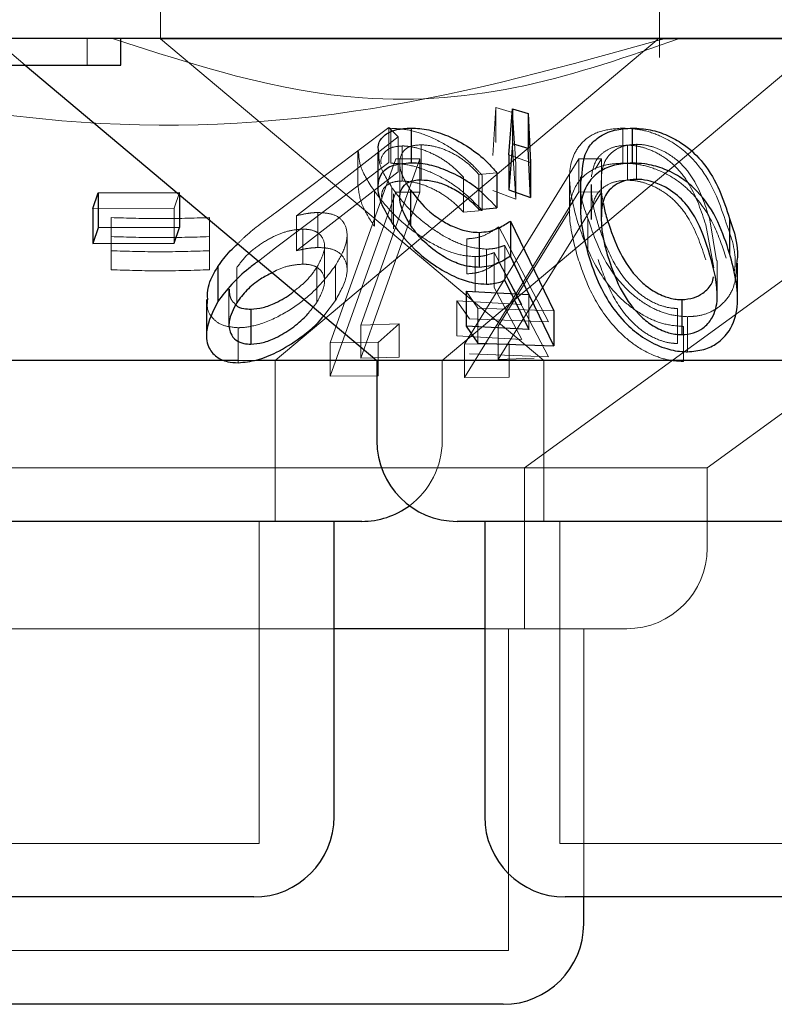
# Model space of a CAD drawing. Units: millimetres. Extents: x 11 to 205, y 5 to 292.
# Drawn here: x 98 to 98, y 113 to 114 of the extents above; entities that cross this region are included whole.
import ezdxf

# ---------------------------------------------------------------- set-up
doc = ezdxf.new("R2010")
doc.units = ezdxf.units.MM
doc.linetypes.add('HIDDEN', pattern=[1.905, 1.27, -0.635])

msp = doc.modelspace()

# ---------------------------------------------------------------- linework, layer by layer
at = {"color": 7, "linetype": 'HIDDEN', "lineweight": 18}
for p, q in [((97.78551, 113.96807), (97.78551, 113.86771)), ((98.2505, 113.85029), (98.2505, 113.96807)), ((97.6295, 113.86807), (97.6593, 113.84306)), ((97.71723, 113.84306), (97.71723, 113.86807)), ((98.9855, 113.86771), (97.78551, 113.86771)), ((97.78551, 113.86771), (98.1426, 113.56807)), ((97.89241, 113.56807), (98.25026, 113.86835)), ((98.12482, 113.46807), (98.67546, 113.86813)), ((98.04797, 113.56807), (98.39376, 113.85822)), ((98.09526, 113.7589), (98.09806, 113.80376)), ((98.09806, 113.80376), (98.11337, 113.79899)), ((98.09806, 113.80376), (98.09806, 113.77112)), ((98.11337, 113.79899), (98.11655, 113.75093)), ((98.11337, 113.79899), (98.11337, 113.76637)), ((97.89272, 113.70555), (97.99838, 113.78505)), ((97.99838, 113.78505), (98.00686, 113.77636)), ((97.99838, 113.78505), (97.99838, 113.75242)), ((98.00018, 113.78439), (98.00018, 113.75176)), ((98.21637, 113.78455), (98.21637, 113.75192)), ((98.00686, 113.77636), (97.91209, 113.70287)), ((98.00686, 113.77636), (98.00686, 113.74373)), ((97.96931, 113.76284), (97.96931, 113.73044)), ((98.01078, 113.76792), (98.01078, 113.73528)), ((98.02839, 113.76905), (98.02839, 113.73641)), ((98.11655, 113.71829), (98.11337, 113.76637)), ((98.22057, 113.76865), (98.22057, 113.73601)), ((98.22892, 113.76945), (98.22892, 113.73681)), ((97.94358, 113.58433), (98.00468, 113.75584)), ((98.0273, 113.75577), (97.97215, 113.60102)), ((98.00468, 113.75584), (98.0273, 113.75577)), ((98.00468, 113.75584), (98.0273, 113.75577)), ((98.0273, 113.75577), (98.0273, 113.72487)), ((98.06872, 113.58315), (98.17524, 113.75593)), ((98.06872, 113.58315), (98.17524, 113.75593)), ((98.13022, 113.75239), (98.11002, 113.75976)), ((98.17524, 113.75593), (98.19637, 113.75583)), ((98.17524, 113.75593), (98.17524, 113.72504)), ((98.17524, 113.75593), (98.19637, 113.75583)), ((98.19637, 113.75583), (98.19042, 113.74618)), ((98.19637, 113.75583), (98.19637, 113.72492)), ((97.99838, 113.75242), (97.89272, 113.67291)), ((97.91209, 113.67025), (98.00686, 113.74373)), ((98.0084, 113.75216), (98.0084, 113.71927)), ((98.11655, 113.75093), (98.11655, 113.71829)), ((98.29495, 113.46807), (98.67822, 113.74653)), ((98.06794, 113.73871), (98.06794, 113.70608)), ((98.09899, 113.74302), (98.08216, 113.74144)), ((98.08216, 113.74144), (98.08216, 113.7088)), ((98.08532, 113.74046), (98.08532, 113.70783)), ((98.16666, 113.73827), (98.16666, 113.70595)), ((98.19651, 113.74136), (98.19651, 113.70872)), ((97.98488, 113.72574), (97.98488, 113.6931)), ((98.00119, 113.72899), (98.00119, 113.69635)), ((98.09526, 113.72626), (98.11655, 113.71829)), ((98.18669, 113.73199), (98.18669, 113.69935)), ((98.19606, 113.73333), (98.19606, 113.70069)), ((97.80319, 113.72461), (97.7984, 113.70994)), ((97.80319, 113.72461), (97.80319, 113.72233)), ((98.00468, 113.72494), (97.94358, 113.55343)), ((97.97215, 113.57012), (98.0273, 113.72487)), ((98.00277, 113.72321), (98.00277, 113.69057)), ((98.0273, 113.72487), (98.00468, 113.72494)), ((98.0273, 113.72487), (98.00468, 113.72494)), ((98.17524, 113.72504), (98.06872, 113.55224)), ((98.17524, 113.72504), (98.06872, 113.55224)), ((98.1003, 113.56904), (98.19637, 113.72492)), ((98.19637, 113.72492), (98.17524, 113.72504)), ((98.19637, 113.72492), (98.17524, 113.72504)), ((97.7984, 113.70994), (97.72259, 113.70972)), ((97.7984, 113.70994), (97.7984, 113.67732)), ((98.06794, 113.70608), (98.08532, 113.70783)), ((98.16695, 113.70807), (98.1003, 113.59994)), ((97.7395, 113.70115), (97.7395, 113.67025)), ((97.83108, 113.70113), (97.83108, 113.67024)), ((97.91209, 113.70287), (97.91209, 113.67025)), ((97.93215, 113.70589), (97.93215, 113.67325)), ((98.18381, 113.70029), (98.18381, 113.66765)), ((98.18703, 113.70657), (98.18715, 113.69935)), ((98.30373, 113.66123), (98.29743, 113.69893)), ((97.91803, 113.69037), (97.91803, 113.65773)), ((98.10067, 113.69259), (98.14697, 113.60391)), ((98.10067, 113.69259), (98.10067, 113.65996)), ((98.30095, 113.65432), (98.2935, 113.69448)), ((97.95933, 113.65189), (97.95933, 113.6847)), ((98.07099, 113.68139), (98.07099, 113.64877)), ((97.7395, 113.67025), (97.7395, 113.65253)), ((97.7395, 113.67025), (97.7395, 113.65253)), ((97.83108, 113.67024), (97.83108, 113.65251)), ((97.89272, 113.67291), (97.87673, 113.66063)), ((97.93835, 113.64137), (97.93835, 113.674)), ((98.08921, 113.67181), (98.08921, 113.63917)), ((98.12883, 113.62962), (98.10636, 113.67531)), ((98.10636, 113.67531), (98.10636, 113.64267)), ((98.07884, 113.66478), (98.07884, 113.63214)), ((98.12209, 113.62008), (98.09639, 113.66858)), ((98.09639, 113.66858), (98.09639, 113.63595)), ((98.30435, 113.62861), (98.30435, 113.66123)), ((97.85655, 113.65442), (97.85655, 113.62179)), ((97.93118, 113.65474), (97.93118, 113.6221)), ((97.94856, 113.6565), (97.94856, 113.62386)), ((98.14697, 113.57127), (98.10067, 113.65996)), ((97.84934, 113.63435), (97.84934, 113.60171)), ((98.09639, 113.63595), (98.12209, 113.58744)), ((98.08108, 113.61687), (98.07042, 113.63258)), ((98.12883, 113.62962), (98.12883, 113.59699)), ((97.92773, 113.61782), (97.93118, 113.6221)), ((97.93756, 113.60957), (97.94856, 113.62386)), ((98.06166, 113.62354), (98.12209, 113.62008)), ((98.07353, 113.60691), (98.06166, 113.62354)), ((98.06166, 113.62354), (98.06166, 113.5909)), ((98.15207, 113.61434), (98.08108, 113.61687)), ((98.08108, 113.61687), (98.08108, 113.58423)), ((98.26716, 113.61646), (98.26716, 113.58383)), ((98.14697, 113.60391), (98.07353, 113.60691)), ((98.27655, 113.60882), (98.27655, 113.57619)), ((97.85787, 113.59854), (97.85787, 113.5659)), ((97.97215, 113.60102), (98.00797, 113.60202)), ((97.97215, 113.60102), (98.00797, 113.60202)), ((97.97215, 113.60102), (97.97215, 113.57012)), ((98.00797, 113.60202), (97.98837, 113.5847)), ((98.00797, 113.60202), (98.00797, 113.57111)), ((98.1003, 113.59994), (98.1003, 113.56904)), ((98.27298, 113.5997), (98.27298, 113.56707)), ((98.12209, 113.58744), (98.06166, 113.5909)), ((97.98837, 113.5847), (97.94358, 113.58433)), ((97.98837, 113.5847), (97.94358, 113.58433)), ((97.94358, 113.58433), (97.94358, 113.55343)), ((97.98837, 113.5847), (97.98837, 113.5538)), ((98.11051, 113.58344), (98.06872, 113.58315)), ((98.11051, 113.58344), (98.06872, 113.58315)), ((98.06872, 113.58315), (98.06872, 113.55224)), ((98.11051, 113.58344), (98.11051, 113.55253)), ((98.00797, 113.57111), (97.97215, 113.57012)), ((98.00797, 113.57111), (97.97215, 113.57012)), ((98.07353, 113.57427), (98.14697, 113.57127)), ((98.13369, 113.57002), (98.1003, 113.56904)), ((97.87591, 113.56807), (97.85776, 113.56807)), ((97.89241, 113.41807), (97.89241, 113.56807)), ((98.04797, 113.49307), (98.04797, 113.56807)), ((98.1426, 113.56807), (98.1426, 113.41807)), ((97.94358, 113.55343), (97.98837, 113.5538)), ((97.94358, 113.55343), (97.98837, 113.5538)), ((98.06872, 113.55224), (98.11051, 113.55253)), ((98.06872, 113.55224), (98.11051, 113.55253)), ((98.29495, 113.46807), (97.27606, 113.46807)), ((98.12482, 113.31807), (98.12482, 113.46807)), ((98.29495, 113.39307), (98.29495, 113.46807)), ((97.8774, 113.11807), (97.8774, 113.41807)), ((98.1576, 113.41807), (98.1576, 113.11807)), ((97.9474, 113.31807), (97.35105, 113.31807)), ((98.21995, 113.31807), (98.0876, 113.31807)), ((98.10982, 113.01807), (98.10982, 113.31807)), ((98.17982, 113.06807), (98.17982, 113.31807)), ((97.8774, 113.11807), (97.2936, 113.11807)), ((98.6134, 113.11807), (98.1576, 113.11807)), ((98.10982, 113.01807), (97.46118, 113.01807))]:
    msp.add_line(p, q, dxfattribs=at)
at = {"color": 7, "linetype": 'Continuous', "lineweight": 25}
for p, q in [((104.03551, 113.86807), (84.7355, 113.86807)), ((97.74865, 113.84306), (97.74865, 113.86807)), ((97.64018, 113.84306), (97.74865, 113.84306)), ((97.6593, 113.84306), (97.98703, 113.56807)), ((98.11002, 113.75976), (98.11363, 113.80255)), ((98.11363, 113.80255), (98.12813, 113.79812)), ((98.11363, 113.80255), (98.11363, 113.76992)), ((98.12813, 113.79812), (98.13022, 113.75239)), ((98.12813, 113.79812), (98.12813, 113.76548)), ((98.01894, 113.78458), (98.01894, 113.75194)), ((98.22515, 113.7846), (98.22515, 113.75197)), ((97.98801, 113.76255), (97.98801, 113.72999)), ((98.11363, 113.76992), (98.11002, 113.72713)), ((98.12813, 113.76548), (98.11363, 113.76992)), ((98.13022, 113.71975), (98.12813, 113.76548)), ((98.11002, 113.75976), (98.11002, 113.72713)), ((98.13022, 113.75239), (98.13022, 113.71975)), ((98.09899, 113.74302), (98.09899, 113.71038)), ((98.17699, 113.73905), (98.17699, 113.70674)), ((98.0185, 113.72674), (98.0185, 113.6941)), ((98.11002, 113.72713), (98.13022, 113.71975)), ((97.72259, 113.70972), (97.72738, 113.72438)), ((97.72738, 113.72438), (97.80319, 113.72461)), ((97.72738, 113.72438), (97.72738, 113.69174)), ((97.80319, 113.72233), (97.80319, 113.69197)), ((97.72259, 113.70972), (97.72259, 113.67708)), ((98.08216, 113.7088), (98.09899, 113.71038)), ((98.11153, 113.69794), (98.15207, 113.61434)), ((98.11153, 113.69794), (98.11153, 113.6653)), ((98.31582, 113.70023), (98.31582, 113.66759)), ((97.72738, 113.69174), (97.72259, 113.67708)), ((97.80319, 113.69197), (97.72738, 113.69174)), ((97.7984, 113.67732), (97.80319, 113.69197)), ((98.08248, 113.6874), (98.08248, 113.65476)), ((97.72259, 113.67708), (97.7984, 113.67732)), ((98.15207, 113.5817), (98.11153, 113.6653)), ((97.83904, 113.65562), (97.83904, 113.62298)), ((98.32323, 113.62571), (98.32323, 113.65855)), ((98.10636, 113.64267), (98.12883, 113.59699)), ((97.82838, 113.62497), (97.82838, 113.59224)), ((98.07042, 113.63258), (98.12883, 113.62962)), ((98.07042, 113.63258), (98.07042, 113.59994)), ((98.27122, 113.62471), (98.27122, 113.59208)), ((97.86978, 113.61586), (97.86978, 113.58322)), ((98.15207, 113.61434), (98.15207, 113.5817)), ((98.12883, 113.59699), (98.07042, 113.59994)), ((98.07042, 113.59994), (98.08108, 113.58423)), ((98.08108, 113.58423), (98.15207, 113.5817)), ((97.85776, 113.56807), (97.18398, 113.56807)), ((97.98703, 113.56807), (97.87591, 113.56807)), ((97.98703, 113.56807), (97.98703, 113.49307)), ((98.78398, 113.56807), (97.98703, 113.56807)), ((97.97298, 113.41807), (97.19803, 113.41807)), ((97.9474, 113.14307), (97.9474, 113.41807)), ((98.70898, 113.41807), (98.06203, 113.41807)), ((98.0876, 113.41807), (98.0876, 113.14307)), ((98.0876, 113.31807), (97.9474, 113.31807)), ((97.8724, 113.06807), (97.2986, 113.06807)), ((98.60841, 113.06807), (98.1626, 113.06807)), ((98.17982, 113.04308), (98.17982, 113.06807)), ((98.10482, 112.96807), (97.46619, 112.96807))]:
    msp.add_line(p, q, dxfattribs=at)
for centre, start, end in [((98.06203, 113.49307), 180, 270), ((97.97298, 113.49307), 270, 306.41866), ((97.8724, 113.14307), 270, 0), ((98.1626, 113.14307), 180, 270), ((98.10482, 113.04307), 270, 0)]:
    msp.add_arc(centre, 0.075, start, end, dxfattribs=at)
at = {"color": 7, "linetype": 'HIDDEN', "lineweight": 18}
for centre, start in [((97.97298, 113.49307), 306.41866), ((98.21995, 113.39307), 270)]:
    msp.add_arc(centre, 0.075, start, 0, dxfattribs=at)
for points, knots in [([(98.25571, 113.86807), (98.16564, 113.84293), (97.98234, 113.79176), (97.65941, 113.77747), (97.44036, 113.83514), (97.31529, 113.86807)], [0, 0, 0, 0, 0.29302, 0.596307, 1, 1, 1, 1]), ([(98.26899, 113.86807), (98.22152, 113.85145), (98.12501, 113.81766), (97.94329, 113.80237), (97.81769, 113.84313), (97.7408, 113.86807)], [0, 0, 0, 0, 0.273078, 0.555047, 1, 1, 1, 1]), ([(98.00018, 113.78439), (98.00579, 113.78409), (98.01707, 113.7835), (98.03738, 113.77669), (98.05873, 113.76515), (98.07483, 113.75211), (98.08281, 113.74325), (98.08532, 113.74046)], [0, 0, 0, 0, 0.186995, 0.375865, 0.597752, 0.873609, 1, 1, 1, 1]), ([(98.17439, 113.69626), (98.1711, 113.70827), (98.16499, 113.73055), (98.16761, 113.75703), (98.17946, 113.77362), (98.19487, 113.78286), (98.20946, 113.784), (98.21637, 113.78455)], [0, 0, 0, 0, 0.322854, 0.598759, 0.736259, 0.875124, 1, 1, 1, 1]), ([(98.21637, 113.78455), (98.2224, 113.78418), (98.23449, 113.78345), (98.25341, 113.77687), (98.27373, 113.7646), (98.2987, 113.73738), (98.30704, 113.71276), (98.31274, 113.69592)], [0, 0, 0, 0, 0.104513, 0.209459, 0.34101, 0.549176, 1, 1, 1, 1]), ([(97.98488, 113.72574), (97.97965, 113.73371), (97.97093, 113.74701), (97.97028, 113.75831), (97.97002, 113.76284)], [0, 0, 0, 0, 0.599478, 1, 1, 1, 1]), ([(98.00119, 113.72899), (97.99642, 113.73667), (97.98896, 113.74866), (97.98887, 113.75887), (97.98883, 113.76255)], [0, 0, 0, 0, 0.639946, 1, 1, 1, 1]), ([(98.01078, 113.76792), (98.00715, 113.7676), (97.99986, 113.76697), (97.9931, 113.76126), (97.99023, 113.75573), (97.9911, 113.7515), (97.99116, 113.75118)], [0, 0, 0, 0, 0.282656, 0.566856, 0.966844, 1, 1, 1, 1]), ([(98.02839, 113.76905), (98.02483, 113.76874), (98.01767, 113.76812), (98.01046, 113.76256), (98.00754, 113.75368), (98.00976, 113.7411), (98.01543, 113.73178), (98.0185, 113.72674)], [0, 0, 0, 0, 0.150189, 0.301255, 0.51974, 0.740587, 1, 1, 1, 1]), ([(98.06794, 113.73871), (98.06337, 113.74338), (98.05564, 113.75128), (98.04037, 113.76052), (98.02645, 113.76587), (98.01639, 113.76781), (98.01176, 113.7679), (98.01078, 113.76792)], [0, 0, 0, 0, 0.3178754, 0.5376604, 0.7579204, 0.9489086, 1, 1, 1, 1]), ([(98.08216, 113.74144), (98.07775, 113.74607), (98.07039, 113.7538), (98.05557, 113.76256), (98.04141, 113.76795), (98.03272, 113.76868), (98.02839, 113.76905)], [0, 0, 0, 0, 0.333243, 0.556066, 0.779015, 1, 1, 1, 1]), ([(98.22057, 113.76865), (98.21647, 113.76834), (98.20826, 113.76771), (98.19885, 113.76288), (98.18956, 113.75401), (98.18805, 113.74516), (98.18703, 113.73921)], [0, 0, 0, 0, 0.186366, 0.373682, 0.578773, 1, 1, 1, 1]), ([(98.22892, 113.76945), (98.22508, 113.76916), (98.21739, 113.76858), (98.20834, 113.76407), (98.19979, 113.7561), (98.19728, 113.74768), (98.19658, 113.74196), (98.19651, 113.74136)], [0, 0, 0, 0, 0.1828032, 0.3662564, 0.5730741, 0.954583, 1, 1, 1, 1]), ([(98.2935, 113.69448), (98.28942, 113.7071), (98.28358, 113.72515), (98.26816, 113.74677), (98.25452, 113.75844), (98.24032, 113.76523), (98.22894, 113.7683), (98.22285, 113.76856), (98.22057, 113.76865)], [0, 0, 0, 0, 0.4197371, 0.6005107, 0.7529189, 0.8671821, 0.9501437, 1, 1, 1, 1]), ([(98.29743, 113.69893), (98.29368, 113.71092), (98.28833, 113.72806), (98.27352, 113.74948), (98.25969, 113.76078), (98.24543, 113.76705), (98.2358, 113.76919), (98.23061, 113.76939), (98.22892, 113.76945)], [0, 0, 0, 0, 0.419862, 0.600361, 0.782707, 0.880707, 0.961208, 1, 1, 1, 1]), ([(98.08532, 113.70783), (98.07751, 113.71584), (98.06496, 113.72871), (98.04151, 113.74208), (98.02251, 113.74933), (98.00893, 113.75161), (98.00201, 113.75173), (98.00018, 113.75176)], [0, 0, 0, 0, 0.363188, 0.583548, 0.75969, 0.936686, 1, 1, 1, 1]), ([(98.21637, 113.75192), (98.21043, 113.75153), (98.19853, 113.75076), (98.18343, 113.74387), (98.17041, 113.7305), (98.1636, 113.70319), (98.17018, 113.67907), (98.17439, 113.66363)], [0, 0, 0, 0, 0.107028, 0.214382, 0.354823, 0.586932, 1, 1, 1, 1]), ([(98.31274, 113.6633), (98.30926, 113.67368), (98.30226, 113.69453), (98.28618, 113.71975), (98.2659, 113.73734), (98.24791, 113.74664), (98.23036, 113.75133), (98.22052, 113.75174), (98.21637, 113.75192)], [0, 0, 0, 0, 0.2799467, 0.5617764, 0.6941859, 0.8278015, 0.9273494, 1, 1, 1, 1]), ([(97.99174, 113.71823), (97.99159, 113.72032), (97.99122, 113.72552), (97.99536, 113.73126), (98.00245, 113.73479), (98.0083, 113.73513), (98.01078, 113.73528)], [0, 0, 0, 0, 0.222396, 0.552766, 0.810143, 1, 1, 1, 1]), ([(98.01078, 113.73528), (98.01484, 113.73497), (98.02296, 113.73434), (98.03678, 113.72945), (98.05124, 113.72171), (98.06124, 113.71319), (98.06651, 113.70759), (98.06794, 113.70608)], [0, 0, 0, 0, 0.200943, 0.402076, 0.616739, 0.896292, 1, 1, 1, 1]), ([(98.18381, 113.70029), (98.17959, 113.71194), (98.17474, 113.72536), (98.17783, 113.73746), (98.17823, 113.73905)], [0, 0, 0, 0, 0.867927, 1, 1, 1, 1]), ([(98.22057, 113.73601), (98.21647, 113.7357), (98.20826, 113.73507), (98.19885, 113.73024), (98.18956, 113.72137), (98.18805, 113.71252), (98.18703, 113.70657)], [0, 0, 0, 0, 0.186366, 0.373682, 0.578773, 1, 1, 1, 1]), ([(98.19651, 113.74136), (98.19624, 113.73598), (98.1958, 113.72709), (98.1975, 113.71793), (98.19817, 113.71432)], [0, 0, 0, 0, 0.605223, 1, 1, 1, 1]), ([(98.2935, 113.66184), (98.28942, 113.67446), (98.28358, 113.69251), (98.26816, 113.71414), (98.25451, 113.7258), (98.24032, 113.73261), (98.22894, 113.73567), (98.22285, 113.73592), (98.22057, 113.73601)], [0, 0, 0, 0, 0.419725, 0.600493, 0.752897, 0.867192, 0.950151, 1, 1, 1, 1]), ([(97.96955, 113.73044), (97.97041, 113.72413), (97.972, 113.71245), (97.98082, 113.6992), (97.98488, 113.6931)], [0, 0, 0, 0, 0.540196, 1, 1, 1, 1]), ([(98.07884, 113.66478), (98.07345, 113.66521), (98.06265, 113.66609), (98.04311, 113.67396), (98.02149, 113.68742), (98.00032, 113.7057), (97.98991, 113.71921), (97.98488, 113.72574)], [0, 0, 0, 0, 0.151717, 0.304373, 0.498492, 0.757518, 1, 1, 1, 1]), ([(98.08921, 113.67181), (98.08399, 113.67221), (98.07351, 113.67302), (98.05486, 113.68043), (98.03454, 113.69307), (98.01506, 113.71023), (98.0057, 113.72289), (98.00119, 113.72899)], [0, 0, 0, 0, 0.152834, 0.306749, 0.500953, 0.759192, 1, 1, 1, 1]), ([(98.18715, 113.73199), (98.1871, 113.72872), (98.18699, 113.72102), (98.1894, 113.70851), (98.192, 113.69933), (98.1933, 113.69472)], [0, 0, 0, 0, 0.268513, 0.633372, 1, 1, 1, 1]), ([(97.7395, 113.70115), (97.75476, 113.70068), (97.78529, 113.69975), (97.81582, 113.70067), (97.83108, 113.70113)], [0, 0, 0, 0, 0.500066, 1, 1, 1, 1]), ([(97.7395, 113.70115), (97.75476, 113.70068), (97.78529, 113.69975), (97.81582, 113.70067), (97.83108, 113.70113)], [0, 0, 0, 0, 0.500066, 1, 1, 1, 1]), ([(97.85746, 113.67679), (97.85988, 113.67918), (97.87013, 113.6893), (97.88294, 113.69851), (97.89272, 113.70555)], [0, 0, 0, 0, 0.236647, 1, 1, 1, 1]), ([(97.91209, 113.70287), (97.9155, 113.70365), (97.92065, 113.70481), (97.92734, 113.70572), (97.93054, 113.70583), (97.93215, 113.70589)], [0, 0, 0, 0, 0.492677, 0.744658, 1, 1, 1, 1]), ([(97.93215, 113.70589), (97.93686, 113.70563), (97.94633, 113.7051), (97.95598, 113.6986), (97.96024, 113.68813), (97.95842, 113.67346), (97.95199, 113.66241), (97.94856, 113.6565)], [0, 0, 0, 0, 0.15806, 0.317383, 0.53214, 0.750069, 1, 1, 1, 1]), ([(98.27655, 113.60882), (98.27098, 113.60922), (98.25982, 113.61003), (98.2419, 113.61728), (98.22122, 113.63149), (98.19726, 113.66035), (98.18906, 113.68468), (98.18381, 113.70029)], [0, 0, 0, 0, 0.098672, 0.197671, 0.3358, 0.573886, 1, 1, 1, 1]), ([(97.91803, 113.69037), (97.91417, 113.6901), (97.90641, 113.68957), (97.89232, 113.68458), (97.87831, 113.67672), (97.86513, 113.66617), (97.85945, 113.6584), (97.85655, 113.65442)], [0, 0, 0, 0, 0.1633953, 0.3278627, 0.5462735, 0.7675466, 1, 1, 1, 1]), ([(97.93118, 113.65474), (97.93427, 113.6605), (97.93963, 113.6705), (97.93771, 113.68127), (97.93227, 113.68782), (97.92493, 113.69019), (97.91958, 113.69033), (97.91803, 113.69037)], [0, 0, 0, 0, 0.3364465, 0.5832632, 0.755349, 0.9290574, 1, 1, 1, 1]), ([(98.07099, 113.68139), (98.07402, 113.68162), (98.08118, 113.68215), (98.09116, 113.68603), (98.09725, 113.69023), (98.10067, 113.69259)], [0, 0, 0, 0, 0.24327, 0.575103, 1, 1, 1, 1]), ([(98.27298, 113.5997), (98.26711, 113.60015), (98.25536, 113.60105), (98.23653, 113.60877), (98.21484, 113.62373), (98.18922, 113.65413), (98.1802, 113.67974), (98.17439, 113.69626)], [0, 0, 0, 0, 0.0989112, 0.1981454, 0.3353679, 0.5712688, 1, 1, 1, 1]), ([(98.1933, 113.69472), (98.19705, 113.68395), (98.20389, 113.66426), (98.21942, 113.64093), (98.23595, 113.62662), (98.24884, 113.61975), (98.25995, 113.61678), (98.2655, 113.61653), (98.26716, 113.61646)], [0, 0, 0, 0, 0.354508, 0.6476685, 0.7634619, 0.8801727, 0.9639596, 1, 1, 1, 1]), ([(98.31274, 113.69592), (98.31739, 113.68284), (98.32287, 113.66744), (98.3204, 113.65245), (98.32003, 113.6502)], [0, 0, 0, 0, 0.849362, 1, 1, 1, 1]), ([(97.83108, 113.68342), (97.81582, 113.68295), (97.78529, 113.682), (97.75476, 113.68296), (97.7395, 113.68343)], [0, 0, 0, 0, 0.4999336, 1, 1, 1, 1]), ([(97.83108, 113.67024), (97.81582, 113.66978), (97.78529, 113.66886), (97.75476, 113.66978), (97.7395, 113.67025)], [0, 0, 0, 0, 0.4999987, 1, 1, 1, 1]), ([(97.93215, 113.67325), (97.93059, 113.67319), (97.92668, 113.67305), (97.91992, 113.67206), (97.91472, 113.67085), (97.91209, 113.67025)], [0, 0, 0, 0, 0.247736, 0.619997, 1, 1, 1, 1]), ([(97.94856, 113.62386), (97.95312, 113.63212), (97.96067, 113.6458), (97.95888, 113.66071), (97.95241, 113.66914), (97.94286, 113.67291), (97.93533, 113.67315), (97.93215, 113.67325)], [0, 0, 0, 0, 0.348333, 0.576902, 0.749833, 0.89458, 1, 1, 1, 1]), ([(98.10636, 113.67531), (98.10384, 113.67439), (98.10003, 113.67299), (98.09412, 113.67198), (98.09086, 113.67187), (98.08921, 113.67181)], [0, 0, 0, 0, 0.493117, 0.745111, 1, 1, 1, 1]), ([(98.09639, 113.66858), (98.09382, 113.66759), (98.08995, 113.66609), (98.08392, 113.66498), (98.08054, 113.66484), (98.07884, 113.66478)], [0, 0, 0, 0, 0.493163, 0.744974, 1, 1, 1, 1]), ([(98.17439, 113.66363), (98.17812, 113.65271), (98.18561, 113.63079), (98.20341, 113.60348), (98.22447, 113.58371), (98.24243, 113.57315), (98.25961, 113.56775), (98.26897, 113.56728), (98.27298, 113.56707)], [0, 0, 0, 0, 0.284847, 0.571671, 0.705614, 0.840731, 0.931809, 1, 1, 1, 1]), ([(98.1933, 113.66208), (98.19704, 113.6513), (98.20388, 113.63162), (98.21943, 113.60832), (98.23595, 113.59397), (98.24885, 113.58713), (98.25995, 113.58413), (98.2655, 113.5839), (98.26716, 113.58383)], [0, 0, 0, 0, 0.3545178, 0.6476337, 0.7634775, 0.8801546, 0.963964, 1, 1, 1, 1]), ([(97.7395, 113.65253), (97.75476, 113.65206), (97.78529, 113.65111), (97.81582, 113.65204), (97.83108, 113.65251)], [0, 0, 0, 0, 0.5001328, 1, 1, 1, 1]), ([(97.7395, 113.65253), (97.75476, 113.65206), (97.78529, 113.65111), (97.81582, 113.65204), (97.83108, 113.65251)], [0, 0, 0, 0, 0.5001328, 1, 1, 1, 1]), ([(97.94856, 113.6565), (97.94145, 113.6472), (97.92987, 113.63205), (97.90415, 113.61313), (97.88168, 113.6022), (97.86584, 113.5988), (97.85911, 113.59858), (97.85787, 113.59854)], [0, 0, 0, 0, 0.355431, 0.578913, 0.803691, 0.963627, 1, 1, 1, 1]), ([(97.91803, 113.65773), (97.91419, 113.65745), (97.90647, 113.65688), (97.89618, 113.65359), (97.89102, 113.65062), (97.88962, 113.64981)], [0, 0, 0, 0, 0.419333, 0.841579, 1, 1, 1, 1]), ([(97.91003, 113.63268), (97.91384, 113.63571), (97.92267, 113.64272), (97.9281, 113.65039), (97.93118, 113.65474)], [0, 0, 0, 0, 0.432714, 1, 1, 1, 1]), ([(97.93118, 113.6221), (97.93427, 113.62786), (97.93963, 113.63785), (97.93771, 113.64865), (97.93226, 113.65518), (97.92493, 113.65755), (97.91958, 113.65769), (97.91803, 113.65773)], [0, 0, 0, 0, 0.33644, 0.583331, 0.755354, 0.929059, 1, 1, 1, 1]), ([(98.10067, 113.65996), (98.09673, 113.65727), (98.09074, 113.65318), (98.08059, 113.64949), (98.07422, 113.64901), (98.07099, 113.64877)], [0, 0, 0, 0, 0.487141, 0.739722, 1, 1, 1, 1]), ([(98.32224, 113.65855), (98.32199, 113.65055), (98.32157, 113.63758), (98.31173, 113.6222), (98.29995, 113.61338), (98.28754, 113.60933), (98.27962, 113.60896), (98.27655, 113.60882)], [0, 0, 0, 0, 0.356498, 0.578343, 0.7631, 0.908251, 1, 1, 1, 1]), ([(97.84991, 113.63435), (97.84991, 113.63139), (97.84989, 113.6257), (97.85387, 113.62177), (97.85577, 113.61988)], [0, 0, 0, 0, 0.520001, 1, 1, 1, 1]), ([(97.85787, 113.59854), (97.85284, 113.599), (97.84278, 113.59993), (97.83351, 113.60729), (97.82836, 113.61574), (97.82922, 113.62236), (97.82956, 113.62497)], [0, 0, 0, 0, 0.269407, 0.539819, 0.818605, 1, 1, 1, 1])]:
    msp.add_open_spline(points, degree=3, knots=knots, dxfattribs=at)
at = {"color": 7, "linetype": 'Continuous', "lineweight": 25}
for points, knots in [([(97.98883, 113.76255), (97.9886, 113.76414), (97.98772, 113.76998), (97.99273, 113.77771), (98.00367, 113.78371), (98.01427, 113.78431), (98.01894, 113.78458)], [0, 0, 0, 0, 0.118151, 0.433399, 0.7504, 1, 1, 1, 1]), ([(98.01894, 113.78458), (98.02435, 113.7843), (98.03522, 113.78374), (98.05472, 113.7772), (98.07377, 113.76672), (98.08885, 113.75455), (98.09608, 113.74633), (98.09899, 113.74302)], [0, 0, 0, 0, 0.187063, 0.375558, 0.605137, 0.84087, 1, 1, 1, 1]), ([(98.17823, 113.73905), (98.17874, 113.74864), (98.17946, 113.76246), (98.19307, 113.77645), (98.2072, 113.78336), (98.21944, 113.78421), (98.22515, 113.7846)], [0, 0, 0, 0, 0.438928, 0.633177, 0.828716, 1, 1, 1, 1]), ([(98.22515, 113.7846), (98.23078, 113.78428), (98.24206, 113.78364), (98.25843, 113.77799), (98.27643, 113.76797), (98.30199, 113.74244), (98.31004, 113.71787), (98.31582, 113.70023)], [0, 0, 0, 0, 0.102333, 0.205117, 0.310705, 0.504962, 1, 1, 1, 1]), ([(98.01894, 113.75194), (98.01309, 113.75151), (98.00135, 113.75065), (97.99109, 113.74349), (97.98679, 113.73158), (97.98954, 113.71559), (97.99742, 113.70257), (98.00119, 113.69635)], [0, 0, 0, 0, 0.176512, 0.354309, 0.513258, 0.767381, 1, 1, 1, 1]), ([(98.09899, 113.71038), (98.09189, 113.71791), (98.08051, 113.72998), (98.05861, 113.74263), (98.04048, 113.74962), (98.0273, 113.75187), (98.02061, 113.75193), (98.01894, 113.75194)], [0, 0, 0, 0, 0.360896, 0.578754, 0.758844, 0.939752, 1, 1, 1, 1]), ([(98.22515, 113.75197), (98.21941, 113.75157), (98.20789, 113.75078), (98.19345, 113.74415), (98.18111, 113.73148), (98.17394, 113.70562), (98.17993, 113.68257), (98.18381, 113.66765)], [0, 0, 0, 0, 0.108456, 0.217343, 0.35382, 0.581645, 1, 1, 1, 1]), ([(98.31582, 113.66759), (98.31261, 113.6775), (98.30618, 113.6974), (98.29114, 113.72146), (98.27204, 113.73818), (98.25499, 113.74706), (98.23834, 113.75143), (98.229, 113.75181), (98.22515, 113.75197)], [0, 0, 0, 0, 0.2808088, 0.5634998, 0.6953309, 0.8284809, 0.9294662, 1, 1, 1, 1]), ([(98.0185, 113.6941), (98.0143, 113.70133), (98.00753, 113.71298), (98.00854, 113.72577), (98.01335, 113.73281), (98.02057, 113.736), (98.02613, 113.73629), (98.02839, 113.73641)], [0, 0, 0, 0, 0.37, 0.595744, 0.769463, 0.906433, 1, 1, 1, 1]), ([(98.02839, 113.73641), (98.03233, 113.73611), (98.04022, 113.73552), (98.05331, 113.73086), (98.06672, 113.72362), (98.07593, 113.71563), (98.08077, 113.71033), (98.08216, 113.7088)], [0, 0, 0, 0, 0.202262, 0.405384, 0.615585, 0.889369, 1, 1, 1, 1]), ([(98.22892, 113.73681), (98.22508, 113.73652), (98.21739, 113.73594), (98.20834, 113.73143), (98.19979, 113.72345), (98.19727, 113.71507), (98.19658, 113.70933), (98.19651, 113.70872)], [0, 0, 0, 0, 0.1828021, 0.3662541, 0.5730706, 0.9544734, 1, 1, 1, 1]), ([(98.29743, 113.66629), (98.29368, 113.67828), (98.28833, 113.69543), (98.27352, 113.71684), (98.2597, 113.72816), (98.24542, 113.73441), (98.2358, 113.73655), (98.23061, 113.73675), (98.22892, 113.73681)], [0, 0, 0, 0, 0.419856, 0.600353, 0.782744, 0.880709, 0.961208, 1, 1, 1, 1]), ([(98.0185, 113.72674), (98.02381, 113.71988), (98.03194, 113.70938), (98.04866, 113.69739), (98.06218, 113.69071), (98.07369, 113.68769), (98.08006, 113.68748), (98.08248, 113.6874)], [0, 0, 0, 0, 0.37149, 0.568928, 0.733444, 0.8985, 1, 1, 1, 1]), ([(98.19651, 113.70872), (98.19629, 113.70333), (98.19589, 113.69373), (98.19828, 113.67949), (98.20065, 113.67074), (98.20184, 113.66635)], [0, 0, 0, 0, 0.388764, 0.693658, 1, 1, 1, 1]), ([(98.19817, 113.71432), (98.19827, 113.71359), (98.19903, 113.7085), (98.20054, 113.70337), (98.20184, 113.69898)], [0, 0, 0, 0, 0.14373, 1, 1, 1, 1]), ([(98.08248, 113.6874), (98.08541, 113.68762), (98.09232, 113.68812), (98.10212, 113.69175), (98.10814, 113.69571), (98.11153, 113.69794)], [0, 0, 0, 0, 0.2434966, 0.5735218, 1, 1, 1, 1]), ([(98.20184, 113.69898), (98.20526, 113.68867), (98.21147, 113.67001), (98.22596, 113.64803), (98.24117, 113.63453), (98.25332, 113.62806), (98.26398, 113.62501), (98.2695, 113.62478), (98.27122, 113.62471)], [0, 0, 0, 0, 0.356537, 0.645054, 0.759824, 0.875274, 0.960902, 1, 1, 1, 1]), ([(98.31582, 113.70023), (98.32002, 113.68805), (98.32486, 113.67401), (98.32254, 113.66036), (98.32224, 113.65855)], [0, 0, 0, 0, 0.867731, 1, 1, 1, 1]), ([(98.00119, 113.69635), (98.00859, 113.68677), (98.02024, 113.67168), (98.04394, 113.6541), (98.06242, 113.64438), (98.07771, 113.63978), (98.08582, 113.63935), (98.08921, 113.63917)], [0, 0, 0, 0, 0.373513, 0.588051, 0.75771, 0.898365, 1, 1, 1, 1]), ([(98.08248, 113.65476), (98.07817, 113.65503), (98.06951, 113.65556), (98.05469, 113.66133), (98.03966, 113.67075), (98.02707, 113.68231), (98.02111, 113.69051), (98.0185, 113.6941)], [0, 0, 0, 0, 0.17593, 0.353582, 0.54957, 0.802519, 1, 1, 1, 1]), ([(97.83904, 113.65562), (97.84252, 113.6605), (97.8477, 113.66776), (97.85506, 113.67457), (97.85746, 113.67679)], [0, 0, 0, 0, 0.673268, 1, 1, 1, 1]), ([(98.11153, 113.6653), (98.10763, 113.66277), (98.10171, 113.65893), (98.09178, 113.65547), (98.08561, 113.655), (98.08248, 113.65476)], [0, 0, 0, 0, 0.486811, 0.739625, 1, 1, 1, 1]), ([(98.18381, 113.66765), (98.18709, 113.6576), (98.1945, 113.63489), (98.21262, 113.60709), (98.23609, 113.58798), (98.25336, 113.57948), (98.26769, 113.5764), (98.27476, 113.57623), (98.27655, 113.57619)], [0, 0, 0, 0, 0.276652, 0.624918, 0.748166, 0.872365, 0.967688, 1, 1, 1, 1]), ([(98.20184, 113.66635), (98.20526, 113.65603), (98.21146, 113.63737), (98.22596, 113.61539), (98.24117, 113.60189), (98.25332, 113.59541), (98.26399, 113.59238), (98.2695, 113.59215), (98.27122, 113.59208)], [0, 0, 0, 0, 0.3565819, 0.6450884, 0.759854, 0.8753001, 0.9609038, 1, 1, 1, 1]), ([(98.27122, 113.59208), (98.27503, 113.59243), (98.28266, 113.59313), (98.29256, 113.59872), (98.30174, 113.60919), (98.30677, 113.63265), (98.30122, 113.65264), (98.29743, 113.66629)], [0, 0, 0, 0, 0.0889708, 0.1781975, 0.3114586, 0.5296436, 1, 1, 1, 1]), ([(98.27655, 113.57619), (98.28183, 113.57661), (98.29239, 113.57745), (98.30614, 113.58459), (98.31844, 113.59786), (98.32664, 113.62653), (98.3202, 113.65098), (98.31582, 113.66759)], [0, 0, 0, 0, 0.0977987, 0.1955179, 0.3296758, 0.5445339, 1, 1, 1, 1]), ([(97.82956, 113.62497), (97.82941, 113.62879), (97.82904, 113.63852), (97.83526, 113.64916), (97.83904, 113.65562)], [0, 0, 0, 0, 0.392614, 1, 1, 1, 1]), ([(97.87673, 113.66063), (97.87372, 113.65836), (97.86458, 113.65149), (97.85107, 113.63898), (97.84309, 113.62837), (97.83904, 113.62298)], [0, 0, 0, 0, 0.19442, 0.590729, 1, 1, 1, 1]), ([(97.88962, 113.64981), (97.8859, 113.6479), (97.87695, 113.64329), (97.86517, 113.63349), (97.85947, 113.62575), (97.85655, 113.62179)], [0, 0, 0, 0, 0.256727, 0.619133, 1, 1, 1, 1]), ([(98.27122, 113.62471), (98.27504, 113.62506), (98.28269, 113.62577), (98.29242, 113.63138), (98.29931, 113.63814), (98.30045, 113.64388), (98.30084, 113.64586)], [0, 0, 0, 0, 0.23317, 0.466894, 0.81609, 1, 1, 1, 1]), ([(98.08921, 113.63917), (98.09081, 113.63923), (98.0948, 113.63937), (98.1006, 113.64053), (98.10443, 113.64196), (98.10636, 113.64267)], [0, 0, 0, 0, 0.247133, 0.620204, 1, 1, 1, 1]), ([(97.86978, 113.61586), (97.8735, 113.61615), (97.88096, 113.61674), (97.89443, 113.62222), (97.90446, 113.62782), (97.9093, 113.63205), (97.91003, 113.63268)], [0, 0, 0, 0, 0.27315, 0.547692, 0.932747, 1, 1, 1, 1]), ([(97.83904, 113.62298), (97.83447, 113.61395), (97.82699, 113.59917), (97.82882, 113.58141), (97.83643, 113.57146), (97.84661, 113.56653), (97.85451, 113.56609), (97.85787, 113.5659)], [0, 0, 0, 0, 0.352033, 0.576327, 0.75456, 0.895592, 1, 1, 1, 1]), ([(97.85655, 113.62179), (97.85349, 113.61596), (97.84815, 113.6058), (97.84985, 113.5939), (97.85501, 113.58681), (97.86211, 113.58358), (97.86754, 113.58333), (97.86978, 113.58322)], [0, 0, 0, 0, 0.330382, 0.575987, 0.754499, 0.898757, 1, 1, 1, 1]), ([(97.85577, 113.61988), (97.85587, 113.61975), (97.85731, 113.61782), (97.86225, 113.61631), (97.86758, 113.61599), (97.86978, 113.61586)], [0, 0, 0, 0, 0.041637, 0.604716, 1, 1, 1, 1]), ([(97.86978, 113.58322), (97.87349, 113.58352), (97.88093, 113.58412), (97.89455, 113.58954), (97.90832, 113.59804), (97.92053, 113.60813), (97.9256, 113.61495), (97.92773, 113.61782)], [0, 0, 0, 0, 0.168483, 0.337806, 0.575287, 0.821321, 1, 1, 1, 1]), ([(97.85787, 113.5659), (97.86368, 113.56645), (97.87533, 113.56755), (97.8958, 113.57607), (97.91738, 113.58962), (97.93187, 113.60215), (97.93731, 113.60924), (97.93756, 113.60957)], [0, 0, 0, 0, 0.199784, 0.40007, 0.661124, 0.984033, 1, 1, 1, 1])]:
    msp.add_open_spline(points, degree=3, knots=knots, dxfattribs=at)

doc.saveas('drawing.dxf')
